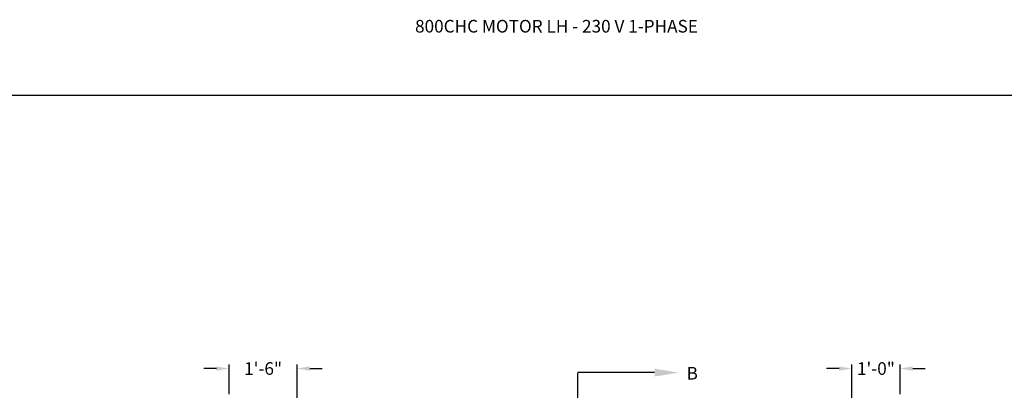
# Model space of a CAD drawing. Units: inches. Extents: x 170 to 312, y 215 to 248.
# Drawn here: x 200 to 207, y 225 to 228 of the extents above; entities that cross this region are included whole.
import ezdxf
from ezdxf import colors
from ezdxf.entities.mleader import LeaderData, LeaderLine
from ezdxf.math import Vec2, Vec3

# ---------------------------------------------------------------- set-up
doc = ezdxf.new("R2010")
doc.units = ezdxf.units.IN
doc.header["$LTSCALE"] = 0.25
doc.header["$MEASUREMENT"] = 0
doc.linetypes.add('CENTER', pattern=[2, 1.25, -0.25, 0.25, -0.25])
doc.layers.add('ANNOTATIONS', color=1, linetype='Continuous')
doc.layers.add('SECTION CUTS', color=6, linetype='CENTER')
doc.styles.add('ARIAL', font='arial.ttf', dxfattribs={"height": 0.09375})
doc.styles.get("Standard").update_dxf_attribs({"font": 'romans.shx'})
doc.dimstyles.new('STANDARD$0', dxfattribs={"dimtxt": 0.09375, "dimasz": 0.09375, "dimexe": 0.03125, "dimexo": 0.046875, "dimgap": 0.09, "dimtad": 0, "dimtih": 1, "dimtoh": 1, "dimdec": 4, "dimzin": 0, "dimdsep": 46, "dimtxsty": 'ARIAL', "dimcen": 0.09, "dimadec": 0, "dimazin": 0, "dimtfac": 1, "dimtdec": 4, "dimtofl": 0, "dimtmove": 0, "dimatfit": 1, "dimfxl": 1, "dimtolj": 1, "dimtzin": 0, "dimarcsym": 0})

# ---------------------------------------------------------------- blocks, each defined once
blk = doc.blocks.new('*D81')
at = {"layer": 'ANNOTATIONS', "color": 0, "lineweight": -2, "transparency": 16777216}
for p, q in [((201.1891, 225.2707), (201.1891, 225.4918)), ((201.6951, 224.6586), (201.6951, 225.4918)), ((201.0954, 225.4605), (201.0016, 225.4605)), ((201.7888, 225.4605), (201.8826, 225.4605))]:
    blk.add_line(p, q, dxfattribs=at)
at = {"layer": 'ANNOTATIONS', "color": 0, "transparency": 16777216}
for points in [[(201.0954, 225.4761), (201.0954, 225.4449), (201.1891, 225.4605)], [(201.7888, 225.4761), (201.7888, 225.4449), (201.6951, 225.4605)]]:
    blk.add_solid(points, dxfattribs=at)
at = {"layer": 'defpoints', "color": 0, "transparency": 16777216}
for p in [(201.1891, 225.4605), (201.1891, 225.2238), (201.6951, 224.6117)]:
    blk.add_point(p, dxfattribs=at)
at = {"layer": 'ANNOTATIONS', "color": 0, "transparency": 16777216, "insert": (201.4421, 225.4605), "char_height": 0.09375, "attachment_point": 5, "style": 'ARIAL'}
blk.add_mtext('\\A1;1\'-6"', dxfattribs=at)
blk = doc.blocks.new('*D82')
at = {"layer": 'ANNOTATIONS', "color": 0, "lineweight": -2, "transparency": 16777216}
for p, q in [((205.8216, 224.6586), (205.8216, 225.4918)), ((206.1818, 225.2711), (206.1818, 225.4918)), ((205.7278, 225.4605), (205.6341, 225.4605)), ((206.2755, 225.4605), (206.3693, 225.4605))]:
    blk.add_line(p, q, dxfattribs=at)
at = {"layer": 'ANNOTATIONS', "color": 0, "transparency": 16777216}
for points in [[(205.7278, 225.4761), (205.7278, 225.4449), (205.8216, 225.4605)], [(206.2755, 225.4761), (206.2755, 225.4449), (206.1818, 225.4605)]]:
    blk.add_solid(points, dxfattribs=at)
at = {"layer": 'defpoints', "color": 0, "transparency": 16777216}
for p in [(205.8216, 225.4605), (206.1818, 225.2242), (205.8216, 224.6117)]:
    blk.add_point(p, dxfattribs=at)
at = {"layer": 'ANNOTATIONS', "color": 0, "transparency": 16777216, "insert": (206.0017, 225.4605), "char_height": 0.09375, "attachment_point": 5, "style": 'ARIAL'}
blk.add_mtext('\\A1;1\'-0"', dxfattribs=at)

msp = doc.modelspace()

# ---------------------------------------------------------------- linework, layer by layer
at = {"layer": 'defpoints'}
msp.add_lwpolyline([(213.72204, 214.75854), (194.25216, 214.75854), (194.25216, 227.49365), (213.72204, 227.49365)], close=True, dxfattribs=at)
at = {"layer": 'SECTION CUTS'}
msp.add_line((203.78505, 220.21502), (203.78505, 225.4303), dxfattribs=at)

# ---------------------------------------------------------------- texts
at = {"layer": 'ANNOTATIONS', "insert": (202.57261, 228.05267), "char_height": 0.09375, "width": 4.6220629, "attachment_point": 1, "line_spacing_factor": 0.86134, "style": 'ARIAL'}
msp.add_mtext('800CHC MOTOR LH - 230 V 1-PHASE', dxfattribs=at)
at = {"layer": 'SECTION CUTS', "style": 'ARIAL'}
msp.add_text('B', height=0.09375, dxfattribs=at).set_placement((204.59308, 225.3786))

# ---------------------------------------------------------------- dimensions: what is measured, and where the dimension line sits
at = {"layer": 'ANNOTATIONS'}
for base, p1, p2, text, picture, middle in [((201.18913, 225.46051), (201.69507, 224.61169), (201.18913, 225.22384), '1\'-6"', '*D81', (201.4421, 225.46051)), ((205.82157, 225.46051), (206.18177, 225.22422), (205.82157, 224.61169), '1\'-0"', '*D82', (206.00167, 225.46051))]:
    dim = msp.add_linear_dim(base=base, p1=p1, p2=p2, angle=180, text=text, dimstyle='STANDARD$0', dxfattribs=at)
    dim.commit()
    dim.dimension.update_dxf_attribs({"geometry": picture, "text_midpoint": middle, "dimtype": 160})

# ---------------------------------------------------------------- leaders
at = {"layer": 'SECTION CUTS'}
ml = msp.add_multileader_mtext('Standard', dxfattribs=at)
ml.set_content('', color=256)
ml.set_leader_properties()
ml.build(insert=Vec2(0, 0))
ml.multileader.update_dxf_attribs({"dogleg_length": 0, "arrow_head_size": 0.18})
ctx = ml.context
ctx.base_point, ctx.char_height, ctx.arrow_head_size, ctx.landing_gap_size, ctx.plane_origin, ctx.plane_x_axis, ctx.plane_y_axis = Vec3(203.78505, 225.4303), 0.18, 0.18, 0, Vec3(204.53458, 225.4303), Vec3(0, 1), Vec3(-1, 0)
notes = []
notes.append((ctx, [(0, (1, 1, 0), (203.78505, 225.4303), (1, 0), 0, [(0, [(204.53458, 225.4303)], 0, [])])]))
ctx.mtext.insert, ctx.mtext.text_direction, ctx.mtext.rotation, ctx.mtext.flow_direction = Vec3(203.69505, 225.4303), Vec3(0, 1), 1.5707963, 5
for ctx, leaders in notes:
    for number, flags, end, landing, length, lines in leaders:
        leader = LeaderData()
        leader.index, (leader.has_last_leader_line, leader.has_dogleg_vector, leader.attachment_direction) = number, flags
        leader.last_leader_point, leader.dogleg_vector, leader.dogleg_length = Vec3(end), Vec3(landing), length
        for number, points, colour, breaks in lines:
            line = LeaderLine()
            line.index, line.vertices, line.color, line.breaks = number, Vec3.list(points), colors.encode_raw_color(colour), breaks
            leader.lines.append(line)
        ctx.leaders.append(leader)

doc.saveas('drawing.dxf')
